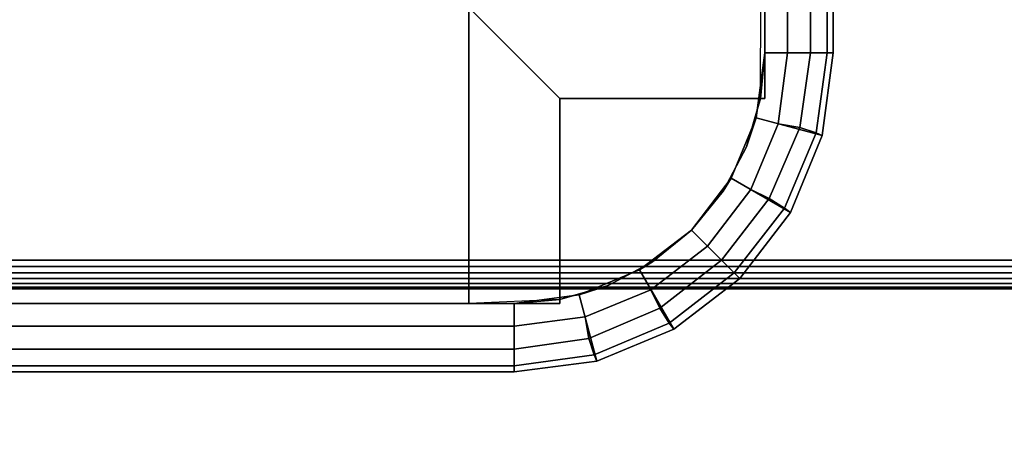
# Model space of a CAD drawing. Units: inches. Extents: x -0.2 to 48, y -21.1 to 0.
# Drawn here: x 15.5 to 16.9, y -18.2 to -17.6 of the extents above; entities that cross this region are included whole.
import ezdxf

# ---------------------------------------------------------------- set-up
doc = ezdxf.new("R2010")
doc.units = ezdxf.units.IN
doc.header["$MEASUREMENT"] = 0
for name, color, linetype in [('A-FURN-3-STOR-LWR-HRDWR-RAIL', 253, 'Continuous'), ('A-FURN-3-STOR-LWR-TRY-PLSTC', 254, 'Continuous'), ('A-FURN-3-STOR-LWR-WD-BTTM-SRFC-HORZ', 255, 'Continuous'), ('A-FURN-3-STOR-LWR-WD-FRNT-EDGE-VERT', 255, 'Continuous'), ('A-FURN-3-STOR-LWR-WD-FRNT-SRFC-VERT', 255, 'Continuous')]:
    doc.layers.add(name, color=color, linetype=linetype)

msp = doc.modelspace()

# ---------------------------------------------------------------- linework, layer by layer
at = {"layer": 'A-FURN-3-STOR-LWR-HRDWR-RAIL'}
for points in [[(47.0765, -18.7775, 28), (47.0765, -17.287, 28), (0.855, -17.287, 28), (0.855, -18.7775, 28)], [(47.0765, -17.287, 27.8655), (47.0765, -18.7775, 27.8655), (0.855, -18.7775, 27.8655), (0.855, -17.287, 27.8655)]]:
    msp.add_3dface(points, dxfattribs=at)
at = {"layer": 'A-FURN-3-STOR-LWR-TRY-PLSTC'}
for points, invisible_edges in [([(16.5921, -1.7695, 8.7551), (16.2108, -2.306, 8.7551), (16.2108, -16.6705, 8.7551), (16.5921, -17.6445, 8.7551)], 5), ([(16.5921, -1.7695, 12.4001), (16.2108, -2.306, 12.4001), (16.2108, -16.6705, 12.4001), (16.5921, -17.6445, 12.4001)], 5), ([(16.5921, -1.7695, 16.0451), (16.2108, -2.306, 16.0451), (16.2108, -16.6705, 16.0451), (16.5921, -17.6445, 16.0451)], 5), ([(16.5921, -1.7695, 19.6901), (16.2108, -2.306, 19.6901), (16.2108, -16.6705, 19.6901), (16.5921, -17.6445, 19.6901)], 5), ([(16.5921, -1.7695, 23.3351), (16.2108, -2.306, 23.3351), (16.2108, -16.6705, 23.3351), (16.5921, -17.6445, 23.3351)], 5), ([(16.5921, -1.7695, 26.9801), (16.2108, -2.306, 26.9801), (16.2108, -16.6705, 26.9801), (16.5921, -17.6445, 26.9801)], 5), ([(16.2108, -16.6705, 8.7551), (16.1954, -16.7452, 8.7551), (16.5921, -17.6445, 8.7551)], 10), ([(16.2108, -16.6705, 12.4001), (16.1954, -16.7452, 12.4001), (16.5921, -17.6445, 12.4001)], 10), ([(16.2108, -16.6705, 16.0451), (16.1954, -16.7452, 16.0451), (16.5921, -17.6445, 16.0451)], 10), ([(16.2108, -16.6705, 19.6901), (16.1954, -16.7452, 19.6901), (16.5921, -17.6445, 19.6901)], 10), ([(16.2108, -16.6705, 23.3351), (16.1954, -16.7452, 23.3351), (16.5921, -17.6445, 23.3351)], 10), ([(16.2108, -16.6705, 26.9801), (16.1954, -16.7452, 26.9801), (16.5921, -17.6445, 26.9801)], 10), ([(16.5794, -17.7416, 8.7551), (16.5921, -17.6445, 8.7551), (16.1954, -16.7452, 8.7551), (16.1512, -16.8074, 8.7551)], 10), ([(16.5794, -17.7416, 12.4001), (16.5921, -17.6445, 12.4001), (16.1954, -16.7452, 12.4001), (16.1512, -16.8074, 12.4001)], 10), ([(16.5794, -17.7416, 16.0451), (16.5921, -17.6445, 16.0451), (16.1954, -16.7452, 16.0451), (16.1512, -16.8074, 16.0451)], 10), ([(16.5794, -17.7416, 19.6901), (16.5921, -17.6445, 19.6901), (16.1954, -16.7452, 19.6901), (16.1512, -16.8074, 19.6901)], 10), ([(16.5794, -17.7416, 23.3351), (16.5921, -17.6445, 23.3351), (16.1954, -16.7452, 23.3351), (16.1512, -16.8074, 23.3351)], 10), ([(16.5794, -17.7416, 26.9801), (16.5921, -17.6445, 26.9801), (16.1954, -16.7452, 26.9801), (16.1512, -16.8074, 26.9801)], 10), ([(16.5419, -17.832, 8.7551), (16.5794, -17.7416, 8.7551), (16.1512, -16.8074, 8.7551), (16.0858, -16.8466, 8.7551)], 10), ([(16.5419, -17.832, 12.4001), (16.5794, -17.7416, 12.4001), (16.1512, -16.8074, 12.4001), (16.0858, -16.8466, 12.4001)], 10), ([(16.5419, -17.832, 16.0451), (16.5794, -17.7416, 16.0451), (16.1512, -16.8074, 16.0451), (16.0858, -16.8466, 16.0451)], 10), ([(16.5419, -17.832, 19.6901), (16.5794, -17.7416, 19.6901), (16.1512, -16.8074, 19.6901), (16.0858, -16.8466, 19.6901)], 10), ([(16.5419, -17.832, 23.3351), (16.5794, -17.7416, 23.3351), (16.1512, -16.8074, 23.3351), (16.0858, -16.8466, 23.3351)], 10), ([(16.5419, -17.832, 26.9801), (16.5794, -17.7416, 26.9801), (16.1512, -16.8074, 26.9801), (16.0858, -16.8466, 26.9801)], 10), ([(16.0858, -16.8466, 8.7551), (16.0858, -17.108, 8.7551), (16.4823, -17.9097, 8.7551), (16.5419, -17.832, 8.7551)], 10), ([(16.0858, -16.8466, 12.4001), (16.0858, -17.108, 12.4001), (16.4823, -17.9097, 12.4001), (16.5419, -17.832, 12.4001)], 10), ([(16.0858, -16.8466, 16.0451), (16.0858, -17.108, 16.0451), (16.4823, -17.9097, 16.0451), (16.5419, -17.832, 16.0451)], 10), ([(16.0858, -16.8466, 19.6901), (16.0858, -17.108, 19.6901), (16.4823, -17.9097, 19.6901), (16.5419, -17.832, 19.6901)], 10), ([(16.0858, -16.8466, 23.3351), (16.0858, -17.108, 23.3351), (16.4823, -17.9097, 23.3351), (16.5419, -17.832, 23.3351)], 10), ([(16.0858, -16.8466, 26.9801), (16.0858, -17.108, 26.9801), (16.4823, -17.9097, 26.9801), (16.5419, -17.832, 26.9801)], 10), ([(16.0858, -17.108, 8.7551), (16.061, -17.2013, 8.7551), (16.4046, -17.9693, 8.7551), (16.4823, -17.9097, 8.7551)], 10), ([(16.0858, -17.108, 12.4001), (16.061, -17.2013, 12.4001), (16.4046, -17.9693, 12.4001), (16.4823, -17.9097, 12.4001)], 10), ([(16.0858, -17.108, 16.0451), (16.061, -17.2013, 16.0451), (16.4046, -17.9693, 16.0451), (16.4823, -17.9097, 16.0451)], 10), ([(16.0858, -17.108, 19.6901), (16.061, -17.2013, 19.6901), (16.4046, -17.9693, 19.6901), (16.4823, -17.9097, 19.6901)], 10), ([(16.0858, -17.108, 23.3351), (16.061, -17.2013, 23.3351), (16.4046, -17.9693, 23.3351), (16.4823, -17.9097, 23.3351)], 10), ([(16.0858, -17.108, 26.9801), (16.061, -17.2013, 26.9801), (16.4046, -17.9693, 26.9801), (16.4823, -17.9097, 26.9801)], 10), ([(16.3142, -18.0067, 8.7551), (16.4046, -17.9693, 8.7551), (16.061, -17.2013, 8.7551), (15.9927, -17.2696, 8.7551)], 10), ([(16.3142, -18.0067, 12.4001), (16.4046, -17.9693, 12.4001), (16.061, -17.2013, 12.4001), (15.9927, -17.2696, 12.4001)], 10), ([(16.3142, -18.0067, 16.0451), (16.4046, -17.9693, 16.0451), (16.061, -17.2013, 16.0451), (15.9927, -17.2696, 16.0451)], 10), ([(16.3142, -18.0067, 19.6901), (16.4046, -17.9693, 19.6901), (16.061, -17.2013, 19.6901), (15.9927, -17.2696, 19.6901)], 10), ([(16.3142, -18.0067, 23.3351), (16.4046, -17.9693, 23.3351), (16.061, -17.2013, 23.3351), (15.9927, -17.2696, 23.3351)], 10), ([(16.3142, -18.0067, 26.9801), (16.4046, -17.9693, 26.9801), (16.061, -17.2013, 26.9801), (15.9927, -17.2696, 26.9801)], 10), ([(15.9927, -17.2696, 8.7551), (15.8994, -17.2945, 8.7551), (16.2171, -18.0195, 8.7551), (16.3142, -18.0067, 8.7551)], 10), ([(15.9927, -17.2696, 12.4001), (15.8994, -17.2945, 12.4001), (16.2171, -18.0195, 12.4001), (16.3142, -18.0067, 12.4001)], 10), ([(15.9927, -17.2696, 16.0451), (15.8994, -17.2945, 16.0451), (16.2171, -18.0195, 16.0451), (16.3142, -18.0067, 16.0451)], 10), ([(15.9927, -17.2696, 19.6901), (15.8994, -17.2945, 19.6901), (16.2171, -18.0195, 19.6901), (16.3142, -18.0067, 19.6901)], 10), ([(15.9927, -17.2696, 23.3351), (15.8994, -17.2945, 23.3351), (16.2171, -18.0195, 23.3351), (16.3142, -18.0067, 23.3351)], 10), ([(15.9927, -17.2696, 26.9801), (15.8994, -17.2945, 26.9801), (16.2171, -18.0195, 26.9801), (16.3142, -18.0067, 26.9801)], 10), ([(16.2171, -18.0195, 8.7551), (14.3255, -17.2945, 8.7551), (14.2863, -17.3599, 8.7551)], 9), ([(16.2171, -18.0195, 12.4001), (14.3255, -17.2945, 12.4001), (14.2863, -17.3599, 12.4001)], 9), ([(16.2171, -18.0195, 16.0451), (14.3255, -17.2945, 16.0451), (14.2863, -17.3599, 16.0451)], 9), ([(16.2171, -18.0195, 19.6901), (14.3255, -17.2945, 19.6901), (14.2863, -17.3599, 19.6901)], 9), ([(16.2171, -18.0195, 23.3351), (14.3255, -17.2945, 23.3351), (14.2863, -17.3599, 23.3351)], 9), ([(16.2171, -18.0195, 26.9801), (14.3255, -17.2945, 26.9801), (14.2863, -17.3599, 26.9801)], 9), ([(15.8994, -17.2945, 8.7551), (14.3255, -17.2945, 8.7551), (16.2171, -18.0195, 8.7551)], 10), ([(15.8994, -17.2945, 12.4001), (14.3255, -17.2945, 12.4001), (16.2171, -18.0195, 12.4001)], 10), ([(15.8994, -17.2945, 16.0451), (14.3255, -17.2945, 16.0451), (16.2171, -18.0195, 16.0451)], 10), ([(15.8994, -17.2945, 19.6901), (14.3255, -17.2945, 19.6901), (16.2171, -18.0195, 19.6901)], 10), ([(15.8994, -17.2945, 23.3351), (14.3255, -17.2945, 23.3351), (16.2171, -18.0195, 23.3351)], 10), ([(15.8994, -17.2945, 26.9801), (14.3255, -17.2945, 26.9801), (16.2171, -18.0195, 26.9801)], 10), ([(14.2863, -17.3599, 8.7551), (14.2241, -17.404, 8.7551), (16.2171, -18.0195, 8.7551)], 10), ([(14.2863, -17.3599, 12.4001), (14.2241, -17.404, 12.4001), (16.2171, -18.0195, 12.4001)], 10), ([(14.2863, -17.3599, 16.0451), (14.2241, -17.404, 16.0451), (16.2171, -18.0195, 16.0451)], 10), ([(14.2863, -17.3599, 19.6901), (14.2241, -17.404, 19.6901), (16.2171, -18.0195, 19.6901)], 10), ([(14.2863, -17.3599, 23.3351), (14.2241, -17.404, 23.3351), (16.2171, -18.0195, 23.3351)], 10), ([(14.2863, -17.3599, 26.9801), (14.2241, -17.404, 26.9801), (16.2171, -18.0195, 26.9801)], 10), ([(16.2171, -18.0195, 8.7551), (14.2241, -17.404, 8.7551), (14.1494, -17.4195, 8.7551)], 9), ([(16.2171, -18.0195, 12.4001), (14.2241, -17.404, 12.4001), (14.1494, -17.4195, 12.4001)], 9), ([(16.2171, -18.0195, 16.0451), (14.2241, -17.404, 16.0451), (14.1494, -17.4195, 16.0451)], 9), ([(16.2171, -18.0195, 19.6901), (14.2241, -17.404, 19.6901), (14.1494, -17.4195, 19.6901)], 9), ([(16.2171, -18.0195, 23.3351), (14.2241, -17.404, 23.3351), (14.1494, -17.4195, 23.3351)], 9), ([(16.2171, -18.0195, 26.9801), (14.2241, -17.404, 26.9801), (14.1494, -17.4195, 26.9801)], 9), ([(16.2171, -18.0195, 8.7551), (14.1494, -17.4195, 8.7551), (13.2796, -17.4195, 8.7551), (13.2796, -18.0195, 8.7551)], 1), ([(16.2171, -18.0195, 12.4001), (14.1494, -17.4195, 12.4001), (13.2796, -17.4195, 12.4001), (13.2796, -18.0195, 12.4001)], 1), ([(16.2171, -18.0195, 16.0451), (14.1494, -17.4195, 16.0451), (13.2796, -17.4195, 16.0451), (13.2796, -18.0195, 16.0451)], 1), ([(16.2171, -18.0195, 19.6901), (14.1494, -17.4195, 19.6901), (13.2796, -17.4195, 19.6901), (13.2796, -18.0195, 19.6901)], 1), ([(16.2171, -18.0195, 23.3351), (14.1494, -17.4195, 23.3351), (13.2796, -17.4195, 23.3351), (13.2796, -18.0195, 23.3351)], 1), ([(16.2171, -18.0195, 26.9801), (14.1494, -17.4195, 26.9801), (13.2796, -17.4195, 26.9801), (13.2796, -18.0195, 26.9801)], 1), ([(16.1546, -17.582, 8.6614), (16.1546, -17.9883, 8.6614), (14.1464, -17.4476, 8.6614), (14.2552, -17.4184, 8.6614)], 10), ([(16.1546, -17.582, 12.3064), (16.1546, -17.9883, 12.3064), (14.1464, -17.4476, 12.3064), (14.2552, -17.4184, 12.3064)], 10), ([(16.1546, -17.582, 15.9514), (16.1546, -17.9883, 15.9514), (14.1464, -17.4476, 15.9514), (14.2552, -17.4184, 15.9514)], 10), ([(16.1546, -17.582, 19.5964), (16.1546, -17.9883, 19.5964), (14.1464, -17.4476, 19.5964), (14.2552, -17.4184, 19.5964)], 10), ([(16.1546, -17.582, 23.2414), (16.1546, -17.9883, 23.2414), (14.1464, -17.4476, 23.2414), (14.2552, -17.4184, 23.2414)], 10), ([(16.1546, -17.582, 26.8864), (16.1546, -17.9883, 26.8864), (14.1464, -17.4476, 26.8864), (14.2552, -17.4184, 26.8864)], 10), ([(14.1464, -17.4476, 8.6614), (16.1546, -17.9883, 8.6614), (13.2796, -17.9883, 8.6614), (13.2796, -17.4476, 8.6614)], 1), ([(14.1464, -17.4476, 12.3064), (16.1546, -17.9883, 12.3064), (13.2796, -17.9883, 12.3064), (13.2796, -17.4476, 12.3064)], 1), ([(14.1464, -17.4476, 15.9514), (16.1546, -17.9883, 15.9514), (13.2796, -17.9883, 15.9514), (13.2796, -17.4476, 15.9514)], 1), ([(14.1464, -17.4476, 19.5964), (16.1546, -17.9883, 19.5964), (13.2796, -17.9883, 19.5964), (13.2796, -17.4476, 19.5964)], 1), ([(14.1464, -17.4476, 23.2414), (16.1546, -17.9883, 23.2414), (13.2796, -17.9883, 23.2414), (13.2796, -17.4476, 23.2414)], 1), ([(14.1464, -17.4476, 26.8864), (16.1546, -17.9883, 26.8864), (13.2796, -17.9883, 26.8864), (13.2796, -17.4476, 26.8864)], 1), ([(16.4068, -17.9312, 8.6614), (16.3458, -17.9633, 8.6614), (16.2796, -17.9825, 8.6614), (16.2796, -17.707, 8.6614)], 8), ([(16.5038, -17.8342, 8.6614), (16.4602, -17.8876, 8.6614), (16.4068, -17.9312, 8.6614), (16.2796, -17.707, 8.6614)], 12), ([(16.5552, -17.707, 8.6614), (16.5359, -17.7732, 8.6614), (16.5038, -17.8342, 8.6614), (16.2796, -17.707, 8.6614)], 4), ([(16.4068, -17.9312, 12.3064), (16.3458, -17.9633, 12.3064), (16.2796, -17.9825, 12.3064), (16.2796, -17.707, 12.3064)], 8), ([(16.5038, -17.8342, 12.3064), (16.4602, -17.8876, 12.3064), (16.4068, -17.9312, 12.3064), (16.2796, -17.707, 12.3064)], 12), ([(16.5552, -17.707, 12.3064), (16.5359, -17.7732, 12.3064), (16.5038, -17.8342, 12.3064), (16.2796, -17.707, 12.3064)], 4), ([(16.4068, -17.9312, 15.9514), (16.3458, -17.9633, 15.9514), (16.2796, -17.9825, 15.9514), (16.2796, -17.707, 15.9514)], 8), ([(16.5038, -17.8342, 15.9514), (16.4602, -17.8876, 15.9514), (16.4068, -17.9312, 15.9514), (16.2796, -17.707, 15.9514)], 12), ([(16.5552, -17.707, 15.9514), (16.5359, -17.7732, 15.9514), (16.5038, -17.8342, 15.9514), (16.2796, -17.707, 15.9514)], 4), ([(16.4068, -17.9312, 19.5964), (16.3458, -17.9633, 19.5964), (16.2796, -17.9825, 19.5964), (16.2796, -17.707, 19.5964)], 8), ([(16.5038, -17.8342, 19.5964), (16.4602, -17.8876, 19.5964), (16.4068, -17.9312, 19.5964), (16.2796, -17.707, 19.5964)], 12), ([(16.5552, -17.707, 19.5964), (16.5359, -17.7732, 19.5964), (16.5038, -17.8342, 19.5964), (16.2796, -17.707, 19.5964)], 4), ([(16.4068, -17.9312, 23.2414), (16.3458, -17.9633, 23.2414), (16.2796, -17.9825, 23.2414), (16.2796, -17.707, 23.2414)], 8), ([(16.5038, -17.8342, 23.2414), (16.4602, -17.8876, 23.2414), (16.4068, -17.9312, 23.2414), (16.2796, -17.707, 23.2414)], 12), ([(16.5552, -17.707, 23.2414), (16.5359, -17.7732, 23.2414), (16.5038, -17.8342, 23.2414), (16.2796, -17.707, 23.2414)], 4), ([(16.4068, -17.9312, 26.8864), (16.3458, -17.9633, 26.8864), (16.2796, -17.9825, 26.8864), (16.2796, -17.707, 26.8864)], 8), ([(16.5038, -17.8342, 26.8864), (16.4602, -17.8876, 26.8864), (16.4068, -17.9312, 26.8864), (16.2796, -17.707, 26.8864)], 12), ([(16.5552, -17.707, 26.8864), (16.5359, -17.7732, 26.8864), (16.5038, -17.8342, 26.8864), (16.2796, -17.707, 26.8864)], 4)]:
    msp.add_3dface(points, dxfattribs=dict(at, invisible_edges=invisible_edges))
for points in [[(16.5609, -1.7695, 8.6614), (16.5609, -1.7695, 8.0989), (16.5609, -17.6445, 8.0989), (16.5552, -17.707, 8.6614)], [(16.5609, -1.7695, 12.3064), (16.5609, -1.7695, 11.7439), (16.5609, -17.6445, 11.7439), (16.5552, -17.707, 12.3064)], [(16.5609, -1.7695, 15.9514), (16.5609, -1.7695, 15.3889), (16.5609, -17.6445, 15.3889), (16.5552, -17.707, 15.9514)], [(16.5609, -1.7695, 19.5964), (16.5609, -1.7695, 19.0339), (16.5609, -17.6445, 19.0339), (16.5552, -17.707, 19.5964)], [(16.5609, -1.7695, 23.2414), (16.5609, -1.7695, 22.6789), (16.5609, -17.6445, 22.6789), (16.5552, -17.707, 23.2414)], [(16.5609, -1.7695, 26.8864), (16.5609, -1.7695, 26.3239), (16.5609, -17.6445, 26.3239), (16.5552, -17.707, 26.8864)], [(16.5609, -1.7695, 8.0989), (16.6546, -1.7695, 8.0989), (16.6546, -17.6445, 8.0989), (16.5609, -17.6445, 8.0989)], [(16.5609, -1.7695, 11.7439), (16.6546, -1.7695, 11.7439), (16.6546, -17.6445, 11.7439), (16.5609, -17.6445, 11.7439)], [(16.5609, -1.7695, 15.3889), (16.6546, -1.7695, 15.3889), (16.6546, -17.6445, 15.3889), (16.5609, -17.6445, 15.3889)], [(16.5609, -1.7695, 19.0339), (16.6546, -1.7695, 19.0339), (16.6546, -17.6445, 19.0339), (16.5609, -17.6445, 19.0339)], [(16.5609, -1.7695, 22.6789), (16.6546, -1.7695, 22.6789), (16.6546, -17.6445, 22.6789), (16.5609, -17.6445, 22.6789)], [(16.5609, -1.7695, 26.3239), (16.6546, -1.7695, 26.3239), (16.6546, -17.6445, 26.3239), (16.5609, -17.6445, 26.3239)], [(16.6546, -17.6445, 8.6926), (16.6546, -17.6445, 8.0989), (16.6546, -1.7695, 8.0989), (16.6546, -1.7695, 8.6926)], [(16.6546, -17.6445, 12.3376), (16.6546, -17.6445, 11.7439), (16.6546, -1.7695, 11.7439), (16.6546, -1.7695, 12.3376)], [(16.6546, -17.6445, 15.9826), (16.6546, -17.6445, 15.3889), (16.6546, -1.7695, 15.3889), (16.6546, -1.7695, 15.9826)], [(16.6546, -17.6445, 19.6276), (16.6546, -17.6445, 19.0339), (16.6546, -1.7695, 19.0339), (16.6546, -1.7695, 19.6276)], [(16.6546, -17.6445, 23.2726), (16.6546, -17.6445, 22.6789), (16.6546, -1.7695, 22.6789), (16.6546, -1.7695, 23.2726)], [(16.6546, -17.6445, 26.9176), (16.6546, -17.6445, 26.3239), (16.6546, -1.7695, 26.3239), (16.6546, -1.7695, 26.9176)], [(16.1546, -17.582, 7.9114), (16.2796, -17.707, 7.9114), (16.2796, -17.9883, 7.9114), (16.1546, -17.9883, 7.9114)], [(16.5609, -17.582, 7.9114), (16.5609, -17.707, 7.9114), (16.2796, -17.707, 7.9114), (16.1546, -17.582, 7.9114)], [(16.1546, -17.582, 8.6614), (16.1546, -17.582, 7.9114), (16.1546, -17.9883, 7.9114), (16.1546, -17.9883, 8.6614)], [(16.1546, -17.582, 11.5564), (16.2796, -17.707, 11.5564), (16.2796, -17.9883, 11.5564), (16.1546, -17.9883, 11.5564)], [(16.5609, -17.582, 11.5564), (16.5609, -17.707, 11.5564), (16.2796, -17.707, 11.5564), (16.1546, -17.582, 11.5564)], [(16.1546, -17.582, 12.3064), (16.1546, -17.582, 11.5564), (16.1546, -17.9883, 11.5564), (16.1546, -17.9883, 12.3064)], [(16.1546, -17.582, 15.2014), (16.2796, -17.707, 15.2014), (16.2796, -17.9883, 15.2014), (16.1546, -17.9883, 15.2014)], [(16.5609, -17.582, 15.2014), (16.5609, -17.707, 15.2014), (16.2796, -17.707, 15.2014), (16.1546, -17.582, 15.2014)], [(16.1546, -17.582, 15.9514), (16.1546, -17.582, 15.2014), (16.1546, -17.9883, 15.2014), (16.1546, -17.9883, 15.9514)], [(16.1546, -17.582, 18.8464), (16.2796, -17.707, 18.8464), (16.2796, -17.9883, 18.8464), (16.1546, -17.9883, 18.8464)], [(16.5609, -17.582, 18.8464), (16.5609, -17.707, 18.8464), (16.2796, -17.707, 18.8464), (16.1546, -17.582, 18.8464)], [(16.1546, -17.582, 19.5964), (16.1546, -17.582, 18.8464), (16.1546, -17.9883, 18.8464), (16.1546, -17.9883, 19.5964)], [(16.1546, -17.582, 22.4914), (16.2796, -17.707, 22.4914), (16.2796, -17.9883, 22.4914), (16.1546, -17.9883, 22.4914)], [(16.5609, -17.582, 22.4914), (16.5609, -17.707, 22.4914), (16.2796, -17.707, 22.4914), (16.1546, -17.582, 22.4914)], [(16.1546, -17.582, 23.2414), (16.1546, -17.582, 22.4914), (16.1546, -17.9883, 22.4914), (16.1546, -17.9883, 23.2414)], [(16.1546, -17.582, 26.1364), (16.2796, -17.707, 26.1364), (16.2796, -17.9883, 26.1364), (16.1546, -17.9883, 26.1364)], [(16.5609, -17.582, 26.1364), (16.5609, -17.707, 26.1364), (16.2796, -17.707, 26.1364), (16.1546, -17.582, 26.1364)], [(16.1546, -17.582, 26.8864), (16.1546, -17.582, 26.1364), (16.1546, -17.9883, 26.1364), (16.1546, -17.9883, 26.8864)], [(16.5609, -17.582, 8.0989), (16.5609, -17.707, 8.0989), (16.5609, -17.707, 7.9114), (16.5609, -17.582, 7.9114)], [(16.5609, -17.582, 11.7439), (16.5609, -17.707, 11.7439), (16.5609, -17.707, 11.5564), (16.5609, -17.582, 11.5564)], [(16.5609, -17.582, 15.3889), (16.5609, -17.707, 15.3889), (16.5609, -17.707, 15.2014), (16.5609, -17.582, 15.2014)], [(16.5609, -17.582, 19.0339), (16.5609, -17.707, 19.0339), (16.5609, -17.707, 18.8464), (16.5609, -17.582, 18.8464)], [(16.5609, -17.582, 22.6789), (16.5609, -17.707, 22.6789), (16.5609, -17.707, 22.4914), (16.5609, -17.582, 22.4914)], [(16.5609, -17.582, 26.3239), (16.5609, -17.707, 26.3239), (16.5609, -17.707, 26.1364), (16.5609, -17.582, 26.1364)], [(16.2796, -17.9883, 7.9114), (16.2796, -17.707, 7.9114), (16.2796, -17.707, 8.6614), (16.2796, -17.9825, 8.6614)], [(16.2796, -17.707, 7.9114), (16.5609, -17.707, 7.9114), (16.5552, -17.707, 8.6614), (16.2796, -17.707, 8.6614)], [(16.2796, -17.9883, 11.5564), (16.2796, -17.707, 11.5564), (16.2796, -17.707, 12.3064), (16.2796, -17.9825, 12.3064)], [(16.2796, -17.707, 11.5564), (16.5609, -17.707, 11.5564), (16.5552, -17.707, 12.3064), (16.2796, -17.707, 12.3064)], [(16.2796, -17.9883, 15.2014), (16.2796, -17.707, 15.2014), (16.2796, -17.707, 15.9514), (16.2796, -17.9825, 15.9514)], [(16.2796, -17.707, 15.2014), (16.5609, -17.707, 15.2014), (16.5552, -17.707, 15.9514), (16.2796, -17.707, 15.9514)], [(16.2796, -17.9883, 18.8464), (16.2796, -17.707, 18.8464), (16.2796, -17.707, 19.5964), (16.2796, -17.9825, 19.5964)], [(16.2796, -17.707, 18.8464), (16.5609, -17.707, 18.8464), (16.5552, -17.707, 19.5964), (16.2796, -17.707, 19.5964)], [(16.2796, -17.9883, 22.4914), (16.2796, -17.707, 22.4914), (16.2796, -17.707, 23.2414), (16.2796, -17.9825, 23.2414)], [(16.2796, -17.707, 22.4914), (16.5609, -17.707, 22.4914), (16.5552, -17.707, 23.2414), (16.2796, -17.707, 23.2414)], [(16.2796, -17.9883, 26.1364), (16.2796, -17.707, 26.1364), (16.2796, -17.707, 26.8864), (16.2796, -17.9825, 26.8864)], [(16.2796, -17.707, 26.1364), (16.5609, -17.707, 26.1364), (16.5552, -17.707, 26.8864), (16.2796, -17.707, 26.8864)], [(16.2796, -17.9883, 7.9114), (16.2796, -17.9825, 8.0989), (16.1546, -17.9883, 8.0989), (16.1546, -17.9883, 7.9114)], [(16.2796, -17.9883, 11.5564), (16.2796, -17.9825, 11.7439), (16.1546, -17.9883, 11.7439), (16.1546, -17.9883, 11.5564)], [(16.2796, -17.9883, 15.2014), (16.2796, -17.9825, 15.3889), (16.1546, -17.9883, 15.3889), (16.1546, -17.9883, 15.2014)], [(16.2796, -17.9883, 18.8464), (16.2796, -17.9825, 19.0339), (16.1546, -17.9883, 19.0339), (16.1546, -17.9883, 18.8464)], [(16.2796, -17.9883, 22.4914), (16.2796, -17.9825, 22.6789), (16.1546, -17.9883, 22.6789), (16.1546, -17.9883, 22.4914)], [(16.2796, -17.9883, 26.1364), (16.2796, -17.9825, 26.3239), (16.1546, -17.9883, 26.3239), (16.1546, -17.9883, 26.1364)], [(13.2796, -18.082, 8.0989), (13.2796, -17.9883, 8.0989), (16.2171, -17.9883, 8.0989), (16.2171, -18.082, 8.0989)], [(16.1546, -17.9883, 8.6614), (16.1546, -17.9883, 8.0989), (13.2796, -17.9883, 8.0989), (13.2796, -17.9883, 8.6614)], [(13.2796, -18.082, 11.7439), (13.2796, -17.9883, 11.7439), (16.2171, -17.9883, 11.7439), (16.2171, -18.082, 11.7439)], [(16.1546, -17.9883, 12.3064), (16.1546, -17.9883, 11.7439), (13.2796, -17.9883, 11.7439), (13.2796, -17.9883, 12.3064)], [(13.2796, -18.082, 15.3889), (13.2796, -17.9883, 15.3889), (16.2171, -17.9883, 15.3889), (16.2171, -18.082, 15.3889)], [(16.1546, -17.9883, 15.9514), (16.1546, -17.9883, 15.3889), (13.2796, -17.9883, 15.3889), (13.2796, -17.9883, 15.9514)], [(13.2796, -18.082, 19.0339), (13.2796, -17.9883, 19.0339), (16.2171, -17.9883, 19.0339), (16.2171, -18.082, 19.0339)], [(16.1546, -17.9883, 19.5964), (16.1546, -17.9883, 19.0339), (13.2796, -17.9883, 19.0339), (13.2796, -17.9883, 19.5964)], [(13.2796, -18.082, 22.6789), (13.2796, -17.9883, 22.6789), (16.2171, -17.9883, 22.6789), (16.2171, -18.082, 22.6789)], [(16.1546, -17.9883, 23.2414), (16.1546, -17.9883, 22.6789), (13.2796, -17.9883, 22.6789), (13.2796, -17.9883, 23.2414)], [(13.2796, -18.082, 26.3239), (13.2796, -17.9883, 26.3239), (16.2171, -17.9883, 26.3239), (16.2171, -18.082, 26.3239)], [(16.1546, -17.9883, 26.8864), (16.1546, -17.9883, 26.3239), (13.2796, -17.9883, 26.3239), (13.2796, -17.9883, 26.8864)], [(13.2796, -18.082, 8.6926), (13.2796, -18.082, 8.0989), (16.2171, -18.082, 8.0989), (16.2171, -18.082, 8.6926)], [(13.2796, -18.082, 12.3376), (13.2796, -18.082, 11.7439), (16.2171, -18.082, 11.7439), (16.2171, -18.082, 12.3376)], [(13.2796, -18.082, 15.9826), (13.2796, -18.082, 15.3889), (16.2171, -18.082, 15.3889), (16.2171, -18.082, 15.9826)], [(13.2796, -18.082, 19.6276), (13.2796, -18.082, 19.0339), (16.2171, -18.082, 19.0339), (16.2171, -18.082, 19.6276)], [(13.2796, -18.082, 23.2726), (13.2796, -18.082, 22.6789), (16.2171, -18.082, 22.6789), (16.2171, -18.082, 23.2726)], [(13.2796, -18.082, 26.9176), (13.2796, -18.082, 26.3239), (16.2171, -18.082, 26.3239), (16.2171, -18.082, 26.9176)]]:
    msp.add_3dface(points, dxfattribs=at)
at = {"layer": 'A-FURN-3-STOR-LWR-WD-BTTM-SRFC-HORZ'}
for points in [[(0.789, -0.828, 5.527), (0.789, -18.93, 5.527), (47.211, -18.93, 5.527), (47.211, -0.828, 5.527)], [(47.211, -18.93, 4.527), (0.789, -18.93, 4.527), (0.789, -17.218, 4.527), (47.211, -17.218, 4.527)]]:
    msp.add_3dface(points, dxfattribs=at)
at = {"layer": 'A-FURN-3-STOR-LWR-WD-FRNT-SRFC-VERT'}
msp.add_3dface([(0.789, -17.968, 4.527), (0.789, -17.968, 0.539), (47.211, -17.968, 0.539), (47.211, -17.968, 4.527)], dxfattribs=at)

# ---------------------------------------------------------------- meshes
at = {"layer": 'A-FURN-3-STOR-LWR-TRY-PLSTC'}
mesh = msp.add_polymesh((2, 4), dxfattribs=at)
for k, corner in enumerate([(16.6546, -1.7695, 8.6926), (16.6463, -1.7695, 8.7239), (16.6234, -1.7695, 8.7468), (16.5921, -1.7695, 8.7551), (16.6546, -17.6445, 8.6926), (16.6463, -17.6445, 8.7239), (16.6234, -17.6445, 8.7468), (16.5921, -17.6445, 8.7551)]):
    mesh.set_mesh_vertex(divmod(k, 4), corner)
mesh = msp.add_polymesh((2, 4), dxfattribs=at)
for k, corner in enumerate([(16.6546, -1.7695, 12.3376), (16.6463, -1.7695, 12.3689), (16.6234, -1.7695, 12.3918), (16.5921, -1.7695, 12.4001), (16.6546, -17.6445, 12.3376), (16.6463, -17.6445, 12.3689), (16.6234, -17.6445, 12.3918), (16.5921, -17.6445, 12.4001)]):
    mesh.set_mesh_vertex(divmod(k, 4), corner)
mesh = msp.add_polymesh((2, 4), dxfattribs=at)
for k, corner in enumerate([(16.6546, -1.7695, 15.9826), (16.6463, -1.7695, 16.0139), (16.6234, -1.7695, 16.0368), (16.5921, -1.7695, 16.0451), (16.6546, -17.6445, 15.9826), (16.6463, -17.6445, 16.0139), (16.6234, -17.6445, 16.0368), (16.5921, -17.6445, 16.0451)]):
    mesh.set_mesh_vertex(divmod(k, 4), corner)
mesh = msp.add_polymesh((2, 4), dxfattribs=at)
for k, corner in enumerate([(16.6546, -1.7695, 19.6276), (16.6463, -1.7695, 19.6589), (16.6234, -1.7695, 19.6818), (16.5921, -1.7695, 19.6901), (16.6546, -17.6445, 19.6276), (16.6463, -17.6445, 19.6589), (16.6234, -17.6445, 19.6818), (16.5921, -17.6445, 19.6901)]):
    mesh.set_mesh_vertex(divmod(k, 4), corner)
mesh = msp.add_polymesh((2, 4), dxfattribs=at)
for k, corner in enumerate([(16.6546, -1.7695, 23.2726), (16.6463, -1.7695, 23.3039), (16.6234, -1.7695, 23.3268), (16.5921, -1.7695, 23.3351), (16.6546, -17.6445, 23.2726), (16.6463, -17.6445, 23.3039), (16.6234, -17.6445, 23.3268), (16.5921, -17.6445, 23.3351)]):
    mesh.set_mesh_vertex(divmod(k, 4), corner)
mesh = msp.add_polymesh((2, 4), dxfattribs=at)
for k, corner in enumerate([(16.6546, -1.7695, 26.9176), (16.6463, -1.7695, 26.9489), (16.6234, -1.7695, 26.9718), (16.5921, -1.7695, 26.9801), (16.6546, -17.6445, 26.9176), (16.6463, -17.6445, 26.9489), (16.6234, -17.6445, 26.9718), (16.5921, -17.6445, 26.9801)]):
    mesh.set_mesh_vertex(divmod(k, 4), corner)
mesh = msp.add_polymesh((7, 4), dxfattribs=at)
for k, corner in enumerate([(16.6546, -17.6445, 8.6926), (16.6463, -17.6445, 8.7239), (16.6234, -17.6445, 8.7468), (16.5921, -17.6445, 8.7551), (16.6397, -17.7577, 8.6926), (16.6313, -17.7541, 8.7239), (16.6089, -17.7469, 8.7468), (16.5794, -17.7416, 8.7551), (16.596, -17.8632, 8.6926), (16.5878, -17.8572, 8.7239), (16.5671, -17.844, 8.7468), (16.5419, -17.832, 8.7551), (16.5265, -17.9539, 8.6926), (16.5189, -17.9463, 8.7239), (16.5013, -17.9286, 8.7468), (16.4823, -17.9097, 8.7551), (16.4359, -18.0234, 8.6926), (16.4298, -18.0152, 8.7239), (16.4166, -17.9944, 8.7468), (16.4046, -17.9693, 8.7551), (16.3304, -18.0671, 8.6926), (16.3267, -18.0587, 8.7239), (16.3195, -18.0363, 8.7468), (16.3142, -18.0067, 8.7551), (16.2171, -18.082, 8.6926), (16.2171, -18.0736, 8.7239), (16.2171, -18.0508, 8.7468), (16.2171, -18.0195, 8.7551)]):
    mesh.set_mesh_vertex(divmod(k, 4), corner)
mesh = msp.add_polymesh((2, 7), dxfattribs=at)
for k, corner in enumerate([(16.2171, -18.082, 8.0989), (16.3304, -18.0671, 8.0989), (16.4359, -18.0234, 8.0989), (16.5265, -17.9539, 8.0989), (16.596, -17.8632, 8.0989), (16.6397, -17.7577, 8.0989), (16.6546, -17.6445, 8.0989), (16.2171, -18.082, 8.6926), (16.3304, -18.0671, 8.6926), (16.4359, -18.0234, 8.6926), (16.5265, -17.9539, 8.6926), (16.596, -17.8632, 8.6926), (16.6397, -17.7577, 8.6926), (16.6546, -17.6445, 8.6926)]):
    mesh.set_mesh_vertex(divmod(k, 7), corner)
mesh = msp.add_polymesh((2, 7), dxfattribs=at)
for k, corner in enumerate([(16.2171, -17.9883, 8.0989), (16.3061, -17.9765, 8.0989), (16.389, -17.9422, 8.0989), (16.4602, -17.8876, 8.0989), (16.5148, -17.8164, 8.0989), (16.5492, -17.7335, 8.0989), (16.5609, -17.6445, 8.0989), (16.2171, -18.082, 8.0989), (16.3304, -18.0671, 8.0989), (16.4359, -18.0234, 8.0989), (16.5265, -17.9539, 8.0989), (16.596, -17.8632, 8.0989), (16.6397, -17.7577, 8.0989), (16.6546, -17.6445, 8.0989)]):
    mesh.set_mesh_vertex(divmod(k, 7), corner)
mesh = msp.add_polymesh((2, 7), dxfattribs=at)
for k, corner in enumerate([(16.2796, -17.9825, 8.6614), (16.3458, -17.9633, 8.6614), (16.4068, -17.9312, 8.6614), (16.4602, -17.8876, 8.6614), (16.5038, -17.8342, 8.6614), (16.5359, -17.7732, 8.6614), (16.5552, -17.707, 8.6614), (16.2171, -17.9883, 8.0989), (16.3061, -17.9765, 8.0989), (16.389, -17.9422, 8.0989), (16.4602, -17.8876, 8.0989), (16.5148, -17.8164, 8.0989), (16.5492, -17.7335, 8.0989), (16.5609, -17.6445, 8.0989)]):
    mesh.set_mesh_vertex(divmod(k, 7), corner)
mesh = msp.add_polymesh((7, 4), dxfattribs=at)
for k, corner in enumerate([(16.6546, -17.6445, 12.3376), (16.6463, -17.6445, 12.3689), (16.6234, -17.6445, 12.3918), (16.5921, -17.6445, 12.4001), (16.6397, -17.7577, 12.3376), (16.6313, -17.7541, 12.3689), (16.6089, -17.7469, 12.3918), (16.5794, -17.7416, 12.4001), (16.596, -17.8632, 12.3376), (16.5878, -17.8572, 12.3689), (16.5671, -17.844, 12.3918), (16.5419, -17.832, 12.4001), (16.5265, -17.9539, 12.3376), (16.5189, -17.9463, 12.3689), (16.5013, -17.9286, 12.3918), (16.4823, -17.9097, 12.4001), (16.4359, -18.0234, 12.3376), (16.4298, -18.0152, 12.3689), (16.4166, -17.9944, 12.3918), (16.4046, -17.9693, 12.4001), (16.3304, -18.0671, 12.3376), (16.3267, -18.0587, 12.3689), (16.3195, -18.0363, 12.3918), (16.3142, -18.0067, 12.4001), (16.2171, -18.082, 12.3376), (16.2171, -18.0736, 12.3689), (16.2171, -18.0508, 12.3918), (16.2171, -18.0195, 12.4001)]):
    mesh.set_mesh_vertex(divmod(k, 4), corner)
mesh = msp.add_polymesh((2, 7), dxfattribs=at)
for k, corner in enumerate([(16.2171, -18.082, 11.7439), (16.3304, -18.0671, 11.7439), (16.4359, -18.0234, 11.7439), (16.5265, -17.9539, 11.7439), (16.596, -17.8632, 11.7439), (16.6397, -17.7577, 11.7439), (16.6546, -17.6445, 11.7439), (16.2171, -18.082, 12.3376), (16.3304, -18.0671, 12.3376), (16.4359, -18.0234, 12.3376), (16.5265, -17.9539, 12.3376), (16.596, -17.8632, 12.3376), (16.6397, -17.7577, 12.3376), (16.6546, -17.6445, 12.3376)]):
    mesh.set_mesh_vertex(divmod(k, 7), corner)
mesh = msp.add_polymesh((2, 7), dxfattribs=at)
for k, corner in enumerate([(16.2171, -17.9883, 11.7439), (16.3061, -17.9765, 11.7439), (16.389, -17.9422, 11.7439), (16.4602, -17.8876, 11.7439), (16.5148, -17.8164, 11.7439), (16.5492, -17.7335, 11.7439), (16.5609, -17.6445, 11.7439), (16.2171, -18.082, 11.7439), (16.3304, -18.0671, 11.7439), (16.4359, -18.0234, 11.7439), (16.5265, -17.9539, 11.7439), (16.596, -17.8632, 11.7439), (16.6397, -17.7577, 11.7439), (16.6546, -17.6445, 11.7439)]):
    mesh.set_mesh_vertex(divmod(k, 7), corner)
mesh = msp.add_polymesh((2, 7), dxfattribs=at)
for k, corner in enumerate([(16.2796, -17.9825, 12.3064), (16.3458, -17.9633, 12.3064), (16.4068, -17.9312, 12.3064), (16.4602, -17.8876, 12.3064), (16.5038, -17.8342, 12.3064), (16.5359, -17.7732, 12.3064), (16.5552, -17.707, 12.3064), (16.2171, -17.9883, 11.7439), (16.3061, -17.9765, 11.7439), (16.389, -17.9422, 11.7439), (16.4602, -17.8876, 11.7439), (16.5148, -17.8164, 11.7439), (16.5492, -17.7335, 11.7439), (16.5609, -17.6445, 11.7439)]):
    mesh.set_mesh_vertex(divmod(k, 7), corner)
mesh = msp.add_polymesh((7, 4), dxfattribs=at)
for k, corner in enumerate([(16.6546, -17.6445, 15.9826), (16.6463, -17.6445, 16.0139), (16.6234, -17.6445, 16.0368), (16.5921, -17.6445, 16.0451), (16.6397, -17.7577, 15.9826), (16.6313, -17.7541, 16.0139), (16.6089, -17.7469, 16.0368), (16.5794, -17.7416, 16.0451), (16.596, -17.8632, 15.9826), (16.5878, -17.8572, 16.0139), (16.5671, -17.844, 16.0368), (16.5419, -17.832, 16.0451), (16.5265, -17.9539, 15.9826), (16.5189, -17.9463, 16.0139), (16.5013, -17.9286, 16.0368), (16.4823, -17.9097, 16.0451), (16.4359, -18.0234, 15.9826), (16.4298, -18.0152, 16.0139), (16.4166, -17.9944, 16.0368), (16.4046, -17.9693, 16.0451), (16.3304, -18.0671, 15.9826), (16.3267, -18.0587, 16.0139), (16.3195, -18.0363, 16.0368), (16.3142, -18.0067, 16.0451), (16.2171, -18.082, 15.9826), (16.2171, -18.0736, 16.0139), (16.2171, -18.0508, 16.0368), (16.2171, -18.0195, 16.0451)]):
    mesh.set_mesh_vertex(divmod(k, 4), corner)
mesh = msp.add_polymesh((2, 7), dxfattribs=at)
for k, corner in enumerate([(16.2171, -18.082, 15.3889), (16.3304, -18.0671, 15.3889), (16.4359, -18.0234, 15.3889), (16.5265, -17.9539, 15.3889), (16.596, -17.8632, 15.3889), (16.6397, -17.7577, 15.3889), (16.6546, -17.6445, 15.3889), (16.2171, -18.082, 15.9826), (16.3304, -18.0671, 15.9826), (16.4359, -18.0234, 15.9826), (16.5265, -17.9539, 15.9826), (16.596, -17.8632, 15.9826), (16.6397, -17.7577, 15.9826), (16.6546, -17.6445, 15.9826)]):
    mesh.set_mesh_vertex(divmod(k, 7), corner)
mesh = msp.add_polymesh((2, 7), dxfattribs=at)
for k, corner in enumerate([(16.2171, -17.9883, 15.3889), (16.3061, -17.9765, 15.3889), (16.389, -17.9422, 15.3889), (16.4602, -17.8876, 15.3889), (16.5148, -17.8164, 15.3889), (16.5492, -17.7335, 15.3889), (16.5609, -17.6445, 15.3889), (16.2171, -18.082, 15.3889), (16.3304, -18.0671, 15.3889), (16.4359, -18.0234, 15.3889), (16.5265, -17.9539, 15.3889), (16.596, -17.8632, 15.3889), (16.6397, -17.7577, 15.3889), (16.6546, -17.6445, 15.3889)]):
    mesh.set_mesh_vertex(divmod(k, 7), corner)
mesh = msp.add_polymesh((2, 7), dxfattribs=at)
for k, corner in enumerate([(16.2796, -17.9825, 15.9514), (16.3458, -17.9633, 15.9514), (16.4068, -17.9312, 15.9514), (16.4602, -17.8876, 15.9514), (16.5038, -17.8342, 15.9514), (16.5359, -17.7732, 15.9514), (16.5552, -17.707, 15.9514), (16.2171, -17.9883, 15.3889), (16.3061, -17.9765, 15.3889), (16.389, -17.9422, 15.3889), (16.4602, -17.8876, 15.3889), (16.5148, -17.8164, 15.3889), (16.5492, -17.7335, 15.3889), (16.5609, -17.6445, 15.3889)]):
    mesh.set_mesh_vertex(divmod(k, 7), corner)
mesh = msp.add_polymesh((7, 4), dxfattribs=at)
for k, corner in enumerate([(16.6546, -17.6445, 19.6276), (16.6463, -17.6445, 19.6589), (16.6234, -17.6445, 19.6818), (16.5921, -17.6445, 19.6901), (16.6397, -17.7577, 19.6276), (16.6313, -17.7541, 19.6589), (16.6089, -17.7469, 19.6818), (16.5794, -17.7416, 19.6901), (16.596, -17.8632, 19.6276), (16.5878, -17.8572, 19.6589), (16.5671, -17.844, 19.6818), (16.5419, -17.832, 19.6901), (16.5265, -17.9539, 19.6276), (16.5189, -17.9463, 19.6589), (16.5013, -17.9286, 19.6818), (16.4823, -17.9097, 19.6901), (16.4359, -18.0234, 19.6276), (16.4298, -18.0152, 19.6589), (16.4166, -17.9944, 19.6818), (16.4046, -17.9693, 19.6901), (16.3304, -18.0671, 19.6276), (16.3267, -18.0587, 19.6589), (16.3195, -18.0363, 19.6818), (16.3142, -18.0067, 19.6901), (16.2171, -18.082, 19.6276), (16.2171, -18.0736, 19.6589), (16.2171, -18.0508, 19.6818), (16.2171, -18.0195, 19.6901)]):
    mesh.set_mesh_vertex(divmod(k, 4), corner)
mesh = msp.add_polymesh((2, 7), dxfattribs=at)
for k, corner in enumerate([(16.2171, -18.082, 19.0339), (16.3304, -18.0671, 19.0339), (16.4359, -18.0234, 19.0339), (16.5265, -17.9539, 19.0339), (16.596, -17.8632, 19.0339), (16.6397, -17.7577, 19.0339), (16.6546, -17.6445, 19.0339), (16.2171, -18.082, 19.6276), (16.3304, -18.0671, 19.6276), (16.4359, -18.0234, 19.6276), (16.5265, -17.9539, 19.6276), (16.596, -17.8632, 19.6276), (16.6397, -17.7577, 19.6276), (16.6546, -17.6445, 19.6276)]):
    mesh.set_mesh_vertex(divmod(k, 7), corner)
mesh = msp.add_polymesh((2, 7), dxfattribs=at)
for k, corner in enumerate([(16.2171, -17.9883, 19.0339), (16.3061, -17.9765, 19.0339), (16.389, -17.9422, 19.0339), (16.4602, -17.8876, 19.0339), (16.5148, -17.8164, 19.0339), (16.5492, -17.7335, 19.0339), (16.5609, -17.6445, 19.0339), (16.2171, -18.082, 19.0339), (16.3304, -18.0671, 19.0339), (16.4359, -18.0234, 19.0339), (16.5265, -17.9539, 19.0339), (16.596, -17.8632, 19.0339), (16.6397, -17.7577, 19.0339), (16.6546, -17.6445, 19.0339)]):
    mesh.set_mesh_vertex(divmod(k, 7), corner)
mesh = msp.add_polymesh((2, 7), dxfattribs=at)
for k, corner in enumerate([(16.2796, -17.9825, 19.5964), (16.3458, -17.9633, 19.5964), (16.4068, -17.9312, 19.5964), (16.4602, -17.8876, 19.5964), (16.5038, -17.8342, 19.5964), (16.5359, -17.7732, 19.5964), (16.5552, -17.707, 19.5964), (16.2171, -17.9883, 19.0339), (16.3061, -17.9765, 19.0339), (16.389, -17.9422, 19.0339), (16.4602, -17.8876, 19.0339), (16.5148, -17.8164, 19.0339), (16.5492, -17.7335, 19.0339), (16.5609, -17.6445, 19.0339)]):
    mesh.set_mesh_vertex(divmod(k, 7), corner)
mesh = msp.add_polymesh((7, 4), dxfattribs=at)
for k, corner in enumerate([(16.6546, -17.6445, 23.2726), (16.6463, -17.6445, 23.3039), (16.6234, -17.6445, 23.3268), (16.5921, -17.6445, 23.3351), (16.6397, -17.7577, 23.2726), (16.6313, -17.7541, 23.3039), (16.6089, -17.7469, 23.3268), (16.5794, -17.7416, 23.3351), (16.596, -17.8632, 23.2726), (16.5878, -17.8572, 23.3039), (16.5671, -17.844, 23.3268), (16.5419, -17.832, 23.3351), (16.5265, -17.9539, 23.2726), (16.5189, -17.9463, 23.3039), (16.5013, -17.9286, 23.3268), (16.4823, -17.9097, 23.3351), (16.4359, -18.0234, 23.2726), (16.4298, -18.0152, 23.3039), (16.4166, -17.9944, 23.3268), (16.4046, -17.9693, 23.3351), (16.3304, -18.0671, 23.2726), (16.3267, -18.0587, 23.3039), (16.3195, -18.0363, 23.3268), (16.3142, -18.0067, 23.3351), (16.2171, -18.082, 23.2726), (16.2171, -18.0736, 23.3039), (16.2171, -18.0508, 23.3268), (16.2171, -18.0195, 23.3351)]):
    mesh.set_mesh_vertex(divmod(k, 4), corner)
mesh = msp.add_polymesh((2, 7), dxfattribs=at)
for k, corner in enumerate([(16.2171, -18.082, 22.6789), (16.3304, -18.0671, 22.6789), (16.4359, -18.0234, 22.6789), (16.5265, -17.9539, 22.6789), (16.596, -17.8632, 22.6789), (16.6397, -17.7577, 22.6789), (16.6546, -17.6445, 22.6789), (16.2171, -18.082, 23.2726), (16.3304, -18.0671, 23.2726), (16.4359, -18.0234, 23.2726), (16.5265, -17.9539, 23.2726), (16.596, -17.8632, 23.2726), (16.6397, -17.7577, 23.2726), (16.6546, -17.6445, 23.2726)]):
    mesh.set_mesh_vertex(divmod(k, 7), corner)
mesh = msp.add_polymesh((2, 7), dxfattribs=at)
for k, corner in enumerate([(16.2171, -17.9883, 22.6789), (16.3061, -17.9765, 22.6789), (16.389, -17.9422, 22.6789), (16.4602, -17.8876, 22.6789), (16.5148, -17.8164, 22.6789), (16.5492, -17.7335, 22.6789), (16.5609, -17.6445, 22.6789), (16.2171, -18.082, 22.6789), (16.3304, -18.0671, 22.6789), (16.4359, -18.0234, 22.6789), (16.5265, -17.9539, 22.6789), (16.596, -17.8632, 22.6789), (16.6397, -17.7577, 22.6789), (16.6546, -17.6445, 22.6789)]):
    mesh.set_mesh_vertex(divmod(k, 7), corner)
mesh = msp.add_polymesh((2, 7), dxfattribs=at)
for k, corner in enumerate([(16.2796, -17.9825, 23.2414), (16.3458, -17.9633, 23.2414), (16.4068, -17.9312, 23.2414), (16.4602, -17.8876, 23.2414), (16.5038, -17.8342, 23.2414), (16.5359, -17.7732, 23.2414), (16.5552, -17.707, 23.2414), (16.2171, -17.9883, 22.6789), (16.3061, -17.9765, 22.6789), (16.389, -17.9422, 22.6789), (16.4602, -17.8876, 22.6789), (16.5148, -17.8164, 22.6789), (16.5492, -17.7335, 22.6789), (16.5609, -17.6445, 22.6789)]):
    mesh.set_mesh_vertex(divmod(k, 7), corner)
mesh = msp.add_polymesh((7, 4), dxfattribs=at)
for k, corner in enumerate([(16.6546, -17.6445, 26.9176), (16.6463, -17.6445, 26.9489), (16.6234, -17.6445, 26.9718), (16.5921, -17.6445, 26.9801), (16.6397, -17.7577, 26.9176), (16.6313, -17.7541, 26.9489), (16.6089, -17.7469, 26.9718), (16.5794, -17.7416, 26.9801), (16.596, -17.8632, 26.9176), (16.5878, -17.8572, 26.9489), (16.5671, -17.844, 26.9718), (16.5419, -17.832, 26.9801), (16.5265, -17.9539, 26.9176), (16.5189, -17.9463, 26.9489), (16.5013, -17.9286, 26.9718), (16.4823, -17.9097, 26.9801), (16.4359, -18.0234, 26.9176), (16.4298, -18.0152, 26.9489), (16.4166, -17.9944, 26.9718), (16.4046, -17.9693, 26.9801), (16.3304, -18.0671, 26.9176), (16.3267, -18.0587, 26.9489), (16.3195, -18.0363, 26.9718), (16.3142, -18.0067, 26.9801), (16.2171, -18.082, 26.9176), (16.2171, -18.0736, 26.9489), (16.2171, -18.0508, 26.9718), (16.2171, -18.0195, 26.9801)]):
    mesh.set_mesh_vertex(divmod(k, 4), corner)
mesh = msp.add_polymesh((2, 7), dxfattribs=at)
for k, corner in enumerate([(16.2171, -18.082, 26.3239), (16.3304, -18.0671, 26.3239), (16.4359, -18.0234, 26.3239), (16.5265, -17.9539, 26.3239), (16.596, -17.8632, 26.3239), (16.6397, -17.7577, 26.3239), (16.6546, -17.6445, 26.3239), (16.2171, -18.082, 26.9176), (16.3304, -18.0671, 26.9176), (16.4359, -18.0234, 26.9176), (16.5265, -17.9539, 26.9176), (16.596, -17.8632, 26.9176), (16.6397, -17.7577, 26.9176), (16.6546, -17.6445, 26.9176)]):
    mesh.set_mesh_vertex(divmod(k, 7), corner)
mesh = msp.add_polymesh((2, 7), dxfattribs=at)
for k, corner in enumerate([(16.2171, -17.9883, 26.3239), (16.3061, -17.9765, 26.3239), (16.389, -17.9422, 26.3239), (16.4602, -17.8876, 26.3239), (16.5148, -17.8164, 26.3239), (16.5492, -17.7335, 26.3239), (16.5609, -17.6445, 26.3239), (16.2171, -18.082, 26.3239), (16.3304, -18.0671, 26.3239), (16.4359, -18.0234, 26.3239), (16.5265, -17.9539, 26.3239), (16.596, -17.8632, 26.3239), (16.6397, -17.7577, 26.3239), (16.6546, -17.6445, 26.3239)]):
    mesh.set_mesh_vertex(divmod(k, 7), corner)
mesh = msp.add_polymesh((2, 7), dxfattribs=at)
for k, corner in enumerate([(16.2796, -17.9825, 26.8864), (16.3458, -17.9633, 26.8864), (16.4068, -17.9312, 26.8864), (16.4602, -17.8876, 26.8864), (16.5038, -17.8342, 26.8864), (16.5359, -17.7732, 26.8864), (16.5552, -17.707, 26.8864), (16.2171, -17.9883, 26.3239), (16.3061, -17.9765, 26.3239), (16.389, -17.9422, 26.3239), (16.4602, -17.8876, 26.3239), (16.5148, -17.8164, 26.3239), (16.5492, -17.7335, 26.3239), (16.5609, -17.6445, 26.3239)]):
    mesh.set_mesh_vertex(divmod(k, 7), corner)
mesh = msp.add_polymesh((2, 4), dxfattribs=at)
for k, corner in enumerate([(16.2171, -18.082, 8.6926), (16.2171, -18.0736, 8.7239), (16.2171, -18.0508, 8.7468), (16.2171, -18.0195, 8.7551), (13.2796, -18.082, 8.6926), (13.2796, -18.0736, 8.7239), (13.2796, -18.0508, 8.7468), (13.2796, -18.0195, 8.7551)]):
    mesh.set_mesh_vertex(divmod(k, 4), corner)
mesh = msp.add_polymesh((2, 4), dxfattribs=at)
for k, corner in enumerate([(16.2171, -18.082, 12.3376), (16.2171, -18.0736, 12.3689), (16.2171, -18.0508, 12.3918), (16.2171, -18.0195, 12.4001), (13.2796, -18.082, 12.3376), (13.2796, -18.0736, 12.3689), (13.2796, -18.0508, 12.3918), (13.2796, -18.0195, 12.4001)]):
    mesh.set_mesh_vertex(divmod(k, 4), corner)
mesh = msp.add_polymesh((2, 4), dxfattribs=at)
for k, corner in enumerate([(16.2171, -18.082, 15.9826), (16.2171, -18.0736, 16.0139), (16.2171, -18.0508, 16.0368), (16.2171, -18.0195, 16.0451), (13.2796, -18.082, 15.9826), (13.2796, -18.0736, 16.0139), (13.2796, -18.0508, 16.0368), (13.2796, -18.0195, 16.0451)]):
    mesh.set_mesh_vertex(divmod(k, 4), corner)
mesh = msp.add_polymesh((2, 4), dxfattribs=at)
for k, corner in enumerate([(16.2171, -18.082, 19.6276), (16.2171, -18.0736, 19.6589), (16.2171, -18.0508, 19.6818), (16.2171, -18.0195, 19.6901), (13.2796, -18.082, 19.6276), (13.2796, -18.0736, 19.6589), (13.2796, -18.0508, 19.6818), (13.2796, -18.0195, 19.6901)]):
    mesh.set_mesh_vertex(divmod(k, 4), corner)
mesh = msp.add_polymesh((2, 4), dxfattribs=at)
for k, corner in enumerate([(16.2171, -18.082, 23.2726), (16.2171, -18.0736, 23.3039), (16.2171, -18.0508, 23.3268), (16.2171, -18.0195, 23.3351), (13.2796, -18.082, 23.2726), (13.2796, -18.0736, 23.3039), (13.2796, -18.0508, 23.3268), (13.2796, -18.0195, 23.3351)]):
    mesh.set_mesh_vertex(divmod(k, 4), corner)
mesh = msp.add_polymesh((2, 4), dxfattribs=at)
for k, corner in enumerate([(16.2171, -18.082, 26.9176), (16.2171, -18.0736, 26.9489), (16.2171, -18.0508, 26.9718), (16.2171, -18.0195, 26.9801), (13.2796, -18.082, 26.9176), (13.2796, -18.0736, 26.9489), (13.2796, -18.0508, 26.9718), (13.2796, -18.0195, 26.9801)]):
    mesh.set_mesh_vertex(divmod(k, 4), corner)
at = {"layer": 'A-FURN-3-STOR-LWR-WD-FRNT-EDGE-VERT'}
mesh = msp.add_polymesh((2, 14), dxfattribs=at)
for k, corner in enumerate([(0.789, -17.968, 0.539), (0.791, -17.966, 0.527), (0.7961, -17.9609, 0.5168), (0.803, -17.954, 0.5092), (0.811, -17.946, 0.504), (0.8196, -17.9374, 0.501), (0.8284, -17.9286, 0.5), (0.8284, -17.2566, 0.5), (0.8196, -17.2486, 0.501), (0.811, -17.24, 0.504), (0.803, -17.232, 0.5092), (0.7961, -17.2251, 0.5168), (0.791, -17.22, 0.527), (0.789, -17.218, 0.539), (47.211, -17.968, 0.539), (47.209, -17.966, 0.527), (47.2039, -17.9609, 0.5168), (47.197, -17.954, 0.5092), (47.189, -17.946, 0.504), (47.1804, -17.9374, 0.501), (47.1716, -17.9286, 0.5), (47.1716, -17.2566, 0.5), (47.1804, -17.2486, 0.501), (47.189, -17.24, 0.504), (47.197, -17.232, 0.5092), (47.2039, -17.2251, 0.5168), (47.209, -17.22, 0.527), (47.211, -17.218, 0.539)]):
    mesh.set_mesh_vertex(divmod(k, 14), corner)

doc.saveas('drawing.dxf')
